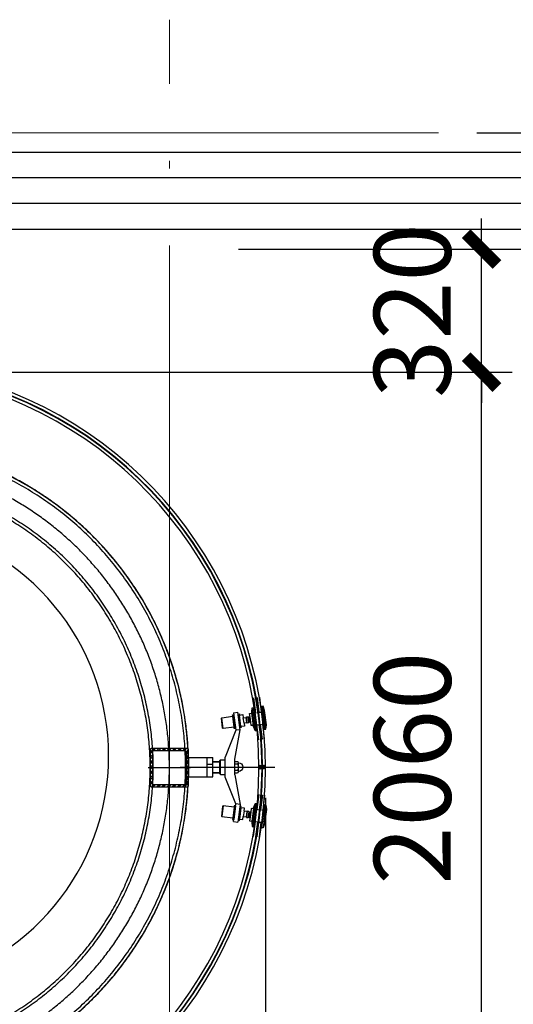
# Model space of a CAD drawing. Extents: x 448346 to 728313, y 10112 to 235455.
# Drawn here: x 686708 to 687992, y 178983 to 181543 of the extents above; entities that cross this region are included whole.
import ezdxf
from ezdxf.enums import TextEntityAlignment as Align

# ---------------------------------------------------------------- set-up
doc = ezdxf.new("R2010")
doc.units = 0
doc.header["$LTSCALE"] = 1000
doc.header["$MEASUREMENT"] = 0
for name, pattern in [('CENTER', [50.8, 31.75, -6.35, 6.35, -6.35]), ('DASHED2', [0.375, 0.25, -0.125]), ('DOTE', [2.42, 2, -0.2, 0.02, -0.2]), ('HIDDEN', [0.375, 0.25, -0.125])]:
    doc.linetypes.add(name, pattern=pattern)
for name, color, linetype in [('BZ', 1, 'Continuous'), ('EVTR', 2, 'Continuous'), ('hatch', 8, 'Continuous'), ('Steel', 34, 'Continuous'), ('WINDOW', 4, 'Continuous'), ('WINDOW_TEXT', 7, 'Continuous'), ('XC', 3, 'Continuous'), ('XX', 6, 'HIDDEN'), ('ZX', 1, 'CENTER'), ('填充', 8, 'Continuous'), ('玻璃', 200, 'Continuous'), ('附件', 46, 'Continuous')]:
    doc.layers.add(name, color=color, linetype=linetype)
doc.layers.add('DOTE', color=1, linetype='DOTE', lineweight=5)
doc.styles.add('HZ', font='romans.shx', dxfattribs={"width": 0.45, "bigfont": 'hztxt.shx'})
doc.styles.add('SIMPLEX', font='SIMPLEX.SHX')
doc.dimstyles.new('尺寸标注080', dxfattribs={"dimscale": 80, "dimtxt": 2.5, "dimasz": 1, "dimexe": 1, "dimexo": 1, "dimgap": 1, "dimtad": 1, "dimdec": 0, "dimzin": 12, "dimdsep": 46, "dimtxsty": 'HZ', "dimblk": 'ARCHTICK', "dimcen": 0, "dimclrd": 256, "dimclre": 256, "dimclrt": 2, "dimadec": 0, "dimazin": 3, "dimtfac": 1, "dimtdec": 0, "dimtix": 1, "dimtmove": 0, "dimatfit": 3, "dimfxl": 0, "dimtolj": 1, "dimtzin": 0, "dimarcsym": 0})
pattern_1 = [(217.87372217, (-798645.2458, 291726.9215), (1.0330793224, -1.3283051894), []), (307.87372217, (-798645.2458, 291726.9215), (1.3283051894, 1.0330793224), [])]
pattern_2 = [(127.87372217, (-798598.2929, 292102.4778), (1.3283051894, 1.0330793224), []), (37.87372217, (-798598.2929, 292102.4778), (1.0330793224, -1.3283051894), [])]
pattern_3 = [(45, (-882391.20015, 187417.6168), (0.5051394068, 1.852177825), [2.38125, -0.47625, 0, -0.47625])]

# ---------------------------------------------------------------- blocks, each defined once
blk = doc.blocks.new('_WBLK')
for p, q in [((-0.5, 0.5), (0.5, 0.5)), ((0.5, 0.16667), (-0.5, 0.16667)), ((0.5, -0.16667), (-0.5, -0.16667)), ((-0.5, -0.5), (0.5, -0.5))]:
    blk.add_line(p, q)
at = {"layer": 'WINDOW_TEXT', "style": 'SIMPLEX', "flags": 9}
blk.add_attdef('A', text='', height=1, dxfattribs=at).set_placement((0, 1.5), align=Align.MIDDLE)
blk = doc.blocks.new('s74g7g-')
at = {"layer": '填充'}
h = blk.add_hatch(dxfattribs=at)
h.set_pattern_fill('ANSI36', color=256, scale=0.3, style=0, double=1)
h.set_pattern_definition(pattern_3)
edge = h.paths.add_edge_path()
edge.add_line((-199, -3.5), (-200, -4.5))
edge.add_arc((-213.5, 1.5), 14.7, -24.0041, 24.0041)
edge.add_line((-200, 7.5), (-199, 6.5))
edge.add_line((-199, 6.5), (-193.2, 6.5))
edge.add_line((-193.2, 6.5), (-193.2, 6))
edge.add_ellipse((-191.4, 1.5), major_axis=(0, 5), ratio=0.835453, start_angle=25.7774, end_angle=154.2226)
edge.add_line((-193.2, -3), (-193.2, -3.5))
edge.add_line((-193.2, -3.5), (-199, -3.5))
h = blk.add_hatch(dxfattribs=at)
h.set_pattern_fill('HONEY', color=256, scale=0.3, style=0, double=1)
h.set_pattern_definition([(360, (-882391.20015, 187417.6168), (1.42875, 0.824889), [0.9525, -1.905]), (120, (-882391.20015, 187417.6168), (-1.4287498293, 0.82488929566), [0.9525, -1.905]), (60, (-882391.20015, 187417.6168), (1.707e-07, 1.64977829566), [-1.905, 0.9525])])
edge = h.paths.add_edge_path()
edge.add_ellipse((-191.4, 1.5), major_axis=(0, 5), ratio=0.835453, start_angle=0, end_angle=360, ccw=False)
h = blk.add_hatch(dxfattribs=at)
h.set_pattern_fill('ANSI36', color=256, scale=0.3, style=0, double=1)
h.set_pattern_definition(pattern_3)
edge = h.paths.add_edge_path()
edge.add_line((-189.9, -3.5), (-191.3, -3.5))
edge.add_line((-191.3, -3.5), (-191.3, -3.5))
edge.add_ellipse((-191.4, 1.5), major_axis=(0, 5), ratio=0.835453, start_angle=181.5098, end_angle=358.4902)
edge.add_line((-191.3, 6.5), (-191.3, 6.5))
edge.add_line((-191.3, 6.5), (-189.9, 6.5))
edge.add_line((-189.9, 6.5), (-189.9, 6.5))
edge.add_line((-189.9, 6.5), (-183.9, 6.5))
edge.add_line((-183.9, 6.5), (-182.9, 7.5))
edge.add_arc((-166.7, 1.5), 17.3, 159.6651, 200.3348)
edge.add_line((-182.9, -4.5), (-183.9, -3.5))
edge.add_line((-183.9, -3.5), (-183.9, -3.5))
edge.add_line((-183.9, -3.5), (-189.9, -3.5))
at = {"layer": '附件'}
h = blk.add_hatch(dxfattribs=at)
h.set_pattern_fill('ANSI37', color=256, scale=0.53, angle=172.8737, style=0)
h.set_pattern_definition(pattern_2)
h.paths.add_polyline_path([(-190.1, 159.2), (-188.1, 159), (-195.6, 99.5), (-197.6, 99.7)])
h = blk.add_hatch(dxfattribs=at)
h.set_pattern_fill('ANSI37', color=256, scale=0.53, angle=172.8737, style=0)
h.set_pattern_definition(pattern_1)
h.paths.add_polyline_path([(-168.8, 156.6), (-170.8, 156.8), (-178.2, 97.3), (-176.2, 97)])
h = blk.add_hatch(dxfattribs=at)
h.set_pattern_fill('ANSI37', color=256, scale=0.53, angle=172.8737, style=0)
h.set_pattern_definition(pattern_2)
h.paths.add_polyline_path([(-190.1, -156.2), (-188.1, -156), (-195.6, -96.4), (-197.6, -96.7)])
h = blk.add_hatch(dxfattribs=at)
h.set_pattern_fill('ANSI37', color=256, scale=0.53, angle=172.8737, style=0)
h.set_pattern_definition(pattern_1)
h.paths.add_polyline_path([(-168.8, -153.6), (-170.8, -153.8), (-178.2, -94.3), (-176.2, -94)])
at = {"color": 6}
for p, q in [((-201.1, 100.1, 0), (-193.7, 159.7, 0)), ((-197.4, 149.1, 0), (-193.7, 159.7, 0)), ((-193.7, 159.7, 0), (-190.1, 159.2, 0)), ((-190.1, 159.2, 0), (-191.6, 147.3, 0)), ((-172.7, 96.6, 0), (-165.2, 156.1, 0)), ((-168.8, 156.6, 0), (-170.3, 144.7, 0)), ((-165.2, 156.1, 0), (-168.8, 156.6, 0)), ((-164.2, 144.9, 0), (-165.2, 156.1, 0)), ((-202.2, 111.4, 0), (-197.4, 149.1, 0)), ((-196.1, 111.6, 0), (-191.6, 147.3, 0)), ((-174.7, 108.9, 0), (-170.3, 144.7, 0)), ((-168.7, 108.7, 0), (-164.6, 141.9, 0)), ((-164.6, 141.9, 0), (-164.2, 144.9, 0)), ((-158.6, 141.2, 0), (-164.6, 141.9, 0)), ((-161.4, 118.9, 0), (-159.8, 131.8, 0)), ((-159.8, 131.8, 0), (-158.6, 141.2, 0)), ((-156.2, 131.3, 0), (-159.8, 131.8, 0)), ((-157.9, 118.4, 0), (-156.2, 131.3, 0)), ((-156.6, 116.7, 0), (-154.6, 132.6, 0)), ((-150.6, 132.1, 0), (-154.6, 132.6, 0)), ((-152.6, 116.3, 0), (-150.6, 132.1, 0)), ((-151.5, 117.1, 0), (-149.7, 131, 0)), ((-142.2, 130.1, 0), (-149.7, 131, 0)), ((-144, 116.2, 0), (-142.2, 130.1, 0)), ((-141.2, 138, 0), (-142.2, 130.1, 0)), ((-132.3, 136.9, 0), (-141.2, 138, 0)), ((-136, 107.1, 0), (-132.3, 136.9, 0)), ((-134.1, 98.8, 0), (-128.3, 144.5, 0)), ((-133.4, 103.8, 0), (-129, 139.5, 0)), ((-131.9, 139.9, 0), (-132.3, 136.9, 0)), ((-129, 139.5, 0), (-131.9, 139.9, 0)), ((-116.7, 143, 0), (-128.3, 144.5, 0)), ((-116.7, 143, 0), (-122.4, 97.3, 0)), ((-121.8, 102.3, 0), (-117.3, 138, 0)), ((-118.3, 105.9, 0), (-114.8, 133.7, 0)), ((-114.3, 137.7, 0), (-117.3, 138, 0)), ((-114.8, 133.7, 0), (-114.3, 137.7, 0)), ((-86, 130.1, 0), (-114.8, 133.7, 0)), ((-89.5, 102.3, 0), (-86, 130.1, 0)), ((-88.4, 103.2, 0), (-85.2, 129, 0)), ((-85.2, 129, 0), (-86, 130.1, 0)), ((-201.1, 100.1, 0), (-202.2, 111.4, 0)), ((-196.1, 111.6, 0), (-197.6, 99.7, 0)), ((-197.6, 99.7, 0), (-196.1, 111.6, 0)), ((-174.7, 108.9, 0), (-176.2, 97, 0)), ((-176.2, 97, 0), (-174.7, 108.9, 0)), ((-172.7, 96.6, 0), (-168.9, 107.2, 0)), ((-168.9, 107.2, 0), (-172.7, 96.6, 0)), ((-168.9, 107.2, 0), (-168.5, 110.2, 0)), ((-168.5, 110.2, 0), (-168.9, 107.2, 0)), ((-168.5, 110.2, 0), (-162.6, 109.4, 0)), ((-162.6, 109.4, 0), (-161.4, 118.9, 0)), ((-161.4, 118.9, 0), (-157.9, 118.4, 0)), ((-156.6, 116.7, 0), (-152.6, 116.3, 0)), ((-151.5, 117.1, 0), (-144, 116.2, 0)), ((-144, 116.2, 0), (-145, 108.2, 0)), ((-145, 108.2, 0), (-136, 107.1, 0)), ((-136, 107.1, 0), (-136.4, 104.2, 0)), ((-136.4, 104.2, 0), (-133.4, 103.8, 0)), ((-118.8, 101.9, 0), (-118.3, 105.9, 0)), ((-118.3, 105.9, 0), (-89.5, 102.3, 0)), ((-89.5, 102.3, 0), (-88.4, 103.2, 0)), ((-197.6, 99.7, 0), (-201.1, 100.1, 0)), ((-201.1, 100.1, 0), (-197.6, 99.7, 0)), ((-176.2, 97, 0), (-172.7, 96.6, 0)), ((-172.7, 96.6, 0), (-176.2, 97, 0)), ((-120.1, 21.9), (-134.1, 98.8, 0)), ((-134.1, 98.8, 0), (-122.4, 97.3, 0)), ((-122.4, 97.3, 0), (-94.9, 27.5)), ((-121.8, 102.3, 0), (-118.8, 101.9, 0)), ((-94.9, -24.5), (-94.9, 27.5)), ((-62.8, -23.5), (-62.8, 26.5)), ((0, 26.5), (-62.8, 26.5)), ((-47.8, -23.5), (-47.8, 26.5)), ((0, 26.5), (0, -23.5)), ((0, 26.5), (0, -23.5)), ((-129.7, 13), (-127.6, 16.6)), ((-129.7, -9.8), (-129.7, 13)), ((-120.1, 16.6), (-127.6, 16.6)), ((-120.1, 9.8), (-127.5, 9.8)), ((-120.1, -15.4), (-120.1, 21.9)), ((-94.9, -21.5), (-94.9, 24.5)), ((-82.8, 20.9), (-94.9, 20.9)), ((-82.8, -17.9), (-82.8, 20.9)), ((-82.8, 20.9), (-80.8, 18.9)), ((-80.8, -15.9), (-80.8, 18.9)), ((-62.8, 16.5), (-80.8, 16.5)), ((-62.8, 15.5), (-80.8, 15.5)), ((-47.8, 9.5), (-62.8, 9.5)), ((-120.1, -18.9), (-134.1, -95.8, 0)), ((-129.7, -9.8), (-127.5, -13.6)), ((-120.1, -13.6), (-127.5, -13.6)), ((-120.1, -6.6), (-127.4, -6.6)), ((-122.4, -94.3, 0), (-94.9, -24.5)), ((-120.1, -18.9), (-120.1, -15.4)), ((-82.8, -17.9), (-94.9, -17.9)), ((-80.8, -15.9), (-82.8, -17.9)), ((-62.8, -12.5), (-80.8, -12.5)), ((-62.8, -13.5), (-80.8, -13.5)), ((0, -23.5), (-62.8, -23.5)), ((-201.1, -97.1, 0), (-202.2, -108.3, 0)), ((-201.1, -97.1, 0), (-197.6, -96.7, 0)), ((-197.6, -96.7, 0), (-201.1, -97.1, 0)), ((-201.1, -97.1, 0), (-193.7, -156.7, 0)), ((-197.6, -96.7, 0), (-196.1, -108.6, 0)), ((-196.1, -108.6, 0), (-197.6, -96.7, 0)), ((-172.7, -93.6, 0), (-176.2, -94, 0)), ((-176.2, -94, 0), (-172.7, -93.6, 0)), ((-176.2, -94, 0), (-174.7, -105.9, 0)), ((-174.7, -105.9, 0), (-176.2, -94, 0)), ((-168.9, -104.2, 0), (-172.7, -93.6, 0)), ((-172.7, -93.6, 0), (-165.2, -153.1, 0)), ((-172.7, -93.6, 0), (-168.9, -104.2, 0)), ((-136.4, -101.1, 0), (-133.4, -100.8, 0)), ((-136, -104.1, 0), (-136.4, -101.1, 0)), ((-134.1, -95.8, 0), (-122.4, -94.3, 0)), ((-134.1, -95.8, 0), (-128.3, -141.5, 0)), ((-133.4, -100.8, 0), (-129, -136.5, 0)), ((-116.7, -140, 0), (-122.4, -94.3, 0)), ((-121.8, -99.3, 0), (-118.8, -98.9, 0)), ((-121.8, -99.3, 0), (-117.3, -135, 0)), ((-118.8, -98.9, 0), (-118.3, -102.9, 0)), ((-118.3, -102.9, 0), (-89.5, -99.3, 0)), ((-89.5, -99.3, 0), (-88.4, -100.2, 0)), ((-89.5, -99.3, 0), (-86, -127.1, 0)), ((-88.4, -100.2, 0), (-85.2, -126, 0)), ((-202.2, -108.3, 0), (-197.4, -146.1, 0)), ((-196.1, -108.6, 0), (-191.6, -144.3, 0)), ((-174.7, -105.9, 0), (-170.3, -141.6, 0)), ((-168.5, -107.2, 0), (-168.9, -104.2, 0)), ((-168.9, -104.2, 0), (-168.5, -107.2, 0)), ((-168.7, -105.7, 0), (-164.6, -138.9, 0)), ((-168.5, -107.2, 0), (-162.6, -106.4, 0)), ((-162.6, -106.4, 0), (-161.4, -115.9, 0)), ((-161.4, -115.9, 0), (-157.9, -115.4, 0)), ((-161.4, -115.9, 0), (-159.8, -128.7, 0)), ((-157.9, -115.4, 0), (-156.2, -128.3, 0)), ((-156.6, -113.7, 0), (-152.6, -113.2, 0)), ((-156.6, -113.7, 0), (-154.6, -129.6, 0)), ((-152.6, -113.2, 0), (-150.6, -129.1, 0)), ((-151.5, -114.1, 0), (-144, -113.2, 0)), ((-151.5, -114.1, 0), (-149.7, -128, 0)), ((-142.2, -127.1, 0), (-149.7, -128, 0)), ((-145, -105.2, 0), (-136, -104.1, 0)), ((-144, -113.2, 0), (-145, -105.2, 0)), ((-144, -113.2, 0), (-142.2, -127.1, 0)), ((-141.2, -135, 0), (-142.2, -127.1, 0)), ((-136, -104.1, 0), (-132.3, -133.9, 0)), ((-118.3, -102.9, 0), (-114.8, -130.7, 0)), ((-86, -127.1, 0), (-114.8, -130.7, 0)), ((-85.2, -126, 0), (-86, -127.1, 0)), ((-197.4, -146.1, 0), (-193.7, -156.7, 0)), ((-190.1, -156.2, 0), (-191.6, -144.3, 0)), ((-168.8, -153.6, 0), (-170.3, -141.6, 0)), ((-165.2, -153.1, 0), (-168.8, -153.6, 0)), ((-164.2, -141.9, 0), (-165.2, -153.1, 0)), ((-158.6, -138.2, 0), (-164.6, -138.9, 0)), ((-164.6, -138.9, 0), (-164.2, -141.9, 0)), ((-156.2, -128.3, 0), (-159.8, -128.7, 0)), ((-159.8, -128.7, 0), (-158.6, -138.2, 0)), ((-150.6, -129.1, 0), (-154.6, -129.6, 0)), ((-132.3, -133.9, 0), (-141.2, -135, 0)), ((-131.9, -136.9, 0), (-132.3, -133.9, 0)), ((-129, -136.5, 0), (-131.9, -136.9, 0)), ((-116.7, -140, 0), (-128.3, -141.5, 0)), ((-114.3, -134.7, 0), (-117.3, -135, 0)), ((-114.8, -130.7, 0), (-114.3, -134.7, 0)), ((-193.7, -156.7, 0), (-190.1, -156.2, 0))]:
    blk.add_line(p, q, dxfattribs=at)
at = {"color": 8, "linetype": 'DASHED2', "ltscale": 0.01}
for p, q in [((-170.5, 142.7, 0), (-191.9, 145.4, 0)), ((-174.5, 110.9, 0), (-195.8, 113.6, 0)), ((-174.5, 110.9, 0), (-195.8, 113.6, 0)), ((-174.5, -107.9, 0), (-195.8, -110.6, 0)), ((-174.5, -107.9, 0), (-195.8, -110.6, 0)), ((-170.5, -139.7, 0), (-191.9, -142.3, 0))]:
    blk.add_line(p, q, dxfattribs=at)
blk.add_line((-193, 6.5), (-189.9, 6.5))
at = {"color": 6}
for centre, radius, start, end in [((-156.1, 132.8, 0), 1.5, 262.8737, 352.8737), ((-149.6, 132, 0), 1, 172.8737, 262.8737), ((-158, 116.9, 0), 1.5, 352.8737, 82.8737), ((-151.6, 116.1, 0), 1, 82.8737, 172.8737), ((-129.6, 1.7), 11.4, 91.0599, 268.9401), ((-126.1, 13.2), 3.58, 181.905, 247.2464), ((-113.5, 1.7), 16.2, 149.7691, 210.758), ((-126.1, -9.9), 3.58, 112.7536, 178.095), ((-158, -113.9, 0), 1.5, 277.1263, 7.1263), ((-151.6, -113.1, 0), 1, 187.1263, 277.1263), ((-149.6, -129, 0), 1, 97.1263, 187.1263), ((-156.1, -129.8, 0), 1.5, 7.1263, 97.1263)]:
    blk.add_arc(centre, radius, start, end, dxfattribs=at)
at = {"layer": 'BZ'}
for p, q in [((-200, -4.5), (-200, 7.5)), ((-200, -1.4, 0), (-182.9, -1.4, 0))]:
    blk.add_line(p, q, dxfattribs=at)
at = {"layer": 'hatch'}
for p, q in [((-184.1, 183.4, 0), (-188.9, 145, 0)), ((-178.1, 182.7, 0), (-182.9, 144.2, 0)), ((-175, 182.3, 0), (-179.8, 143.8, 0)), ((-169.1, 181.5, 0), (-173.9, 143.1, 0)), ((-197.7, 74.8, 0), (-192.9, 113.2, 0)), ((-191.7, 74, 0), (-186.9, 112.5, 0)), ((-188.6, 73.7, 0), (-183.8, 112.1, 0)), ((-182.6, 72.9, 0), (-177.8, 111.3, 0)), ((-197.7, -71.8, 0), (-192.9, -110.2, 0)), ((-191.7, -71, 0), (-186.9, -109.5, 0)), ((-188.6, -70.6, 0), (-183.8, -109.1, 0)), ((-182.6, -69.9, 0), (-177.8, -108.3, 0)), ((-184.1, -180.4, 0), (-188.9, -142, 0)), ((-178.1, -179.7, 0), (-182.9, -141.2, 0)), ((-175, -179.3, 0), (-179.8, -140.8, 0)), ((-169.1, -178.5, 0), (-173.9, -140.1, 0))]:
    blk.add_line(p, q, dxfattribs=at)
at = {"layer": 'Steel'}
for p, q in [((-181.6, 144.1, 0), (-176.8, 182.5, 0)), ((-180.8, 144, 0), (-176, 182.4, 0)), ((-185.5, 112.3, 0), (-190.3, 73.9, 0)), ((-184.8, 112.2, 0), (-189.6, 73.8, 0)), ((-185.5, -109.3, 0), (-190.3, -70.9, 0)), ((-184.8, -109.2, 0), (-189.6, -70.8, 0)), ((-181.6, -141, 0), (-176.8, -179.5, 0)), ((-180.8, -141, 0), (-176, -179.4, 0))]:
    blk.add_line(p, q, dxfattribs=at)
at = {"layer": 'ZX'}
blk.add_line((21.7, 1.5), (-223.8, 1.5), dxfattribs=at)
at = {"layer": '玻璃', "elevation": 0}
for points in [[(-176.8, 182.5), (-181.6, 144.1)], [(-180.8, 144), (-176, 182.4)], [(-168.1, 181.4), (-172.9, 143)], [(-190.3, 73.9), (-185.5, 112.3)], [(-184.8, 112.2), (-189.6, 73.8)], [(-181.6, 72.8), (-176.8, 111.2)], [(-190.3, -70.9), (-185.5, -109.3)], [(-184.8, -109.2), (-189.6, -70.8)], [(-181.6, -69.8), (-176.8, -108.2)], [(-176.8, -179.5), (-181.6, -141)], [(-180.8, -141), (-176, -179.4)], [(-168.1, -178.4), (-172.9, -140)]]:
    blk.add_lwpolyline(points, dxfattribs=at)
at = {"layer": '附件', "const_width": 0.76, "elevation": 0}
for points in [[(-181.2, 144), (-176.4, 182.5)], [(-185.2, 112.3), (-190, 73.8)], [(-185.2, -109.2), (-190, -70.8)], [(-181.2, -141), (-176.4, -179.4)]]:
    blk.add_lwpolyline(points, dxfattribs=at)
at = {"layer": '附件', "elevation": 0}
for points in [[(-180.8, 144), (-176, 182.4), (-176.8, 182.5), (-181.6, 144.1)], [(-184.8, 112.2), (-189.6, 73.8), (-190.3, 73.9), (-185.5, 112.3)], [(-184.8, -109.2), (-189.6, -70.8), (-190.3, -70.9), (-185.5, -109.3)], [(-180.8, -141), (-176, -179.4), (-176.8, -179.5), (-181.6, -141)]]:
    blk.add_lwpolyline(points, dxfattribs=at)
for points in [[(-188.1, 159), (-190.1, 159.2), (-197.6, 99.7), (-195.6, 99.5)], [(-168.8, 156.6), (-170.8, 156.8), (-178.2, 97.3), (-176.2, 97)], [(-188.1, -156), (-190.1, -156.2), (-197.6, -96.7), (-195.6, -96.4)], [(-168.8, -153.6), (-170.8, -153.8), (-178.2, -94.3), (-176.2, -94)]]:
    blk.add_lwpolyline(points, close=True, dxfattribs=at)
at = {"layer": '附件'}
for centre, radius, start, end in [((-213.5, 1.5), 14.7, 335.9959, 24.0041), ((-166.7, 1.5), 17.3, 159.6651, 200.3348)]:
    blk.add_arc(centre, radius, start, end, dxfattribs=at)
at = {"layer": '附件', "extrusion": (0, 0, -1)}
blk.add_ellipse((-191.4, 1.5), major_axis=(0, 5), ratio=0.835453, dxfattribs=at)
blk = doc.blocks.new('100X100X6.0')
at = {"layer": 'BZ'}
h = blk.add_hatch(dxfattribs=at)
h.set_pattern_fill('ANSI32', color=256, scale=2)
h.set_pattern_definition([(45, (940079.027, -353619.664), (-6.73519209, 6.73519209), []), (45, (940083.518, -353619.664), (-6.73519209, 6.73519209), [])])
edge = h.paths.add_edge_path()
edge.add_line((46, 50), (-46, 50))
edge.add_arc((-46, 46), 4, 90, 180)
edge.add_line((-50, 46), (-50, -46))
edge.add_arc((-46, -46), 4, 180, 270)
edge.add_line((-46, -50), (46, -50))
edge.add_arc((46, -46), 4, 270, 360)
edge.add_line((50, -46), (50, 46))
edge.add_arc((46, 46), 4, 360, 450)
edge = h.paths.add_edge_path(flags=16)
edge.add_line((41, 44), (-41, 44))
edge.add_arc((-41, 41), 3, 90, 180)
edge.add_line((-44, 41), (-44, -41))
edge.add_arc((-41, -41), 3, 180, 270)
edge.add_line((-41, -44), (41, -44))
edge.add_arc((41, -41), 3, 270, 360)
edge.add_line((44, -41), (44, 41))
edge.add_arc((41, 41), 3, 0, 90)
at = {"layer": 'XC'}
for points in [[(46, 50), (-46, 50, 0.414214), (-50, 46), (-50, -46, 0.414214), (-46, -50), (46, -50, 0.414214), (50, -46), (50, 46, 0.414214)], [(41, 44), (-41, 44, 0.414214), (-44, 41), (-44, -41, 0.414214), (-41, -44), (41, -44, 0.414214), (44, -41), (44, 41, 0.414214)]]:
    blk.add_lwpolyline(points, format="xyb", close=True, dxfattribs=at)
at = {"layer": 'ZX'}
for points in [[(0, 54.5), (0, -54.5)], [(-54.9, 0), (54.9, 0)]]:
    blk.add_lwpolyline(points, dxfattribs=at)
blk = doc.blocks.new('_ArchTick')
at = {"color": 0, "linetype": 'ByBlock', "const_width": 0.4}
blk.add_lwpolyline([(-0.5, -0.5), (0.5, 0.5)], dxfattribs=at)
blk = doc.blocks.new('*D3971')
at = {"layer": 'BZ', "lineweight": -2, "transparency": 16777216}
for p, q in [((686594.1, 180626.8), (687989.1, 180626.8)), ((687909.1, 178566.7), (687909.1, 180626.8)), ((686594.7, 178566.7), (687989.1, 178566.7))]:
    blk.add_line(p, q, dxfattribs=at)
at = {"layer": 'Defpoints', "color": 0, "transparency": 16777216}
for p in [(686514.1, 180626.8, 0), (687909.1, 180626.8), (686514.7, 178566.7, 0)]:
    blk.add_point(p, dxfattribs=at)
at = {"layer": 'BZ', "lineweight": -2, "transparency": 16777216, "xscale": 80, "yscale": 80, "zscale": 80}
for p, rotation in [((687909.1, 180626.8), 90), ((687909.1, 178566.7), 270)]:
    blk.add_blockref('_ArchTick', p, dxfattribs=dict(at, rotation=rotation))
at = {"layer": 'BZ', "color": 2, "transparency": 16777216, "insert": (687729.1, 179596.8), "char_height": 200, "attachment_point": 5, "rotation": 90, "style": 'HZ'}
blk.add_mtext('\\A1;2060', dxfattribs=at)
blk = doc.blocks.new('*D3972')
at = {"layer": 'BZ', "lineweight": -2, "transparency": 16777216}
for p, q in [((687909.1, 180946.8), (687909.1, 181026.8)), ((687277.2, 180946.8), (687989.1, 180946.8)), ((687909.1, 180626.8), (687909.1, 180946.8)), ((686594.1, 180626.8), (687989.1, 180626.8)), ((687909.1, 180626.8), (687909.1, 180546.8))]:
    blk.add_line(p, q, dxfattribs=at)
at = {"layer": 'Defpoints', "color": 0, "transparency": 16777216}
for p in [(687197.2, 180946.8, 0), (687909.1, 180946.8), (686514.1, 180626.8, 0)]:
    blk.add_point(p, dxfattribs=at)
at = {"layer": 'BZ', "lineweight": -2, "transparency": 16777216, "xscale": 80, "yscale": 80, "zscale": 80}
for p, rotation in [((687909.1, 180946.8), 270), ((687909.1, 180626.8), 90)]:
    blk.add_blockref('_ArchTick', p, dxfattribs=dict(at, rotation=rotation))
at = {"layer": 'BZ', "color": 2, "transparency": 16777216, "insert": (687729.1, 180786.8), "char_height": 200, "attachment_point": 5, "rotation": 90, "style": 'HZ'}
blk.add_mtext('\\A1;320', dxfattribs=at)
blk = doc.blocks.new('*D3973')
at = {"layer": 'BZ', "lineweight": -2, "transparency": 16777216}
for p, q in [((687777.9, 180946.8), (688412.1, 180946.8)), ((688332.1, 177996.8), (688332.1, 180946.8)), ((687777.9, 177996.8), (688412.1, 177996.8))]:
    blk.add_line(p, q, dxfattribs=at)
at = {"layer": 'Defpoints', "color": 0, "transparency": 16777216}
for p in [(687697.9, 180946.8), (688332.1, 180946.8), (687697.9, 177996.8)]:
    blk.add_point(p, dxfattribs=at)
at = {"layer": 'BZ', "lineweight": -2, "transparency": 16777216, "xscale": 80, "yscale": 80, "zscale": 80}
for p, rotation in [((688332.1, 180946.8), 90), ((688332.1, 177996.8), 270)]:
    blk.add_blockref('_ArchTick', p, dxfattribs=dict(at, rotation=rotation))
at = {"layer": 'BZ', "color": 2, "transparency": 16777216, "insert": (688152.1, 179471.8), "char_height": 200, "attachment_point": 5, "rotation": 90, "style": 'HZ'}
blk.add_mtext('\\A1;2950', dxfattribs=at)
blk = doc.blocks.new('*D3974')
at = {"layer": 'BZ', "lineweight": -2, "transparency": 16777216}
for p, q in [((688332.1, 181248.8), (688332.1, 181328.8)), ((687896.8, 181248.8), (688412.1, 181248.8)), ((688332.1, 180946.8), (688332.1, 181248.8)), ((687777.9, 180946.8), (688412.1, 180946.8)), ((688332.1, 180946.8), (688332.1, 180866.8))]:
    blk.add_line(p, q, dxfattribs=at)
at = {"layer": 'Defpoints', "color": 0, "transparency": 16777216}
for p in [(687816.8, 181248.8, 0), (688332.1, 181248.8), (687697.9, 180946.8)]:
    blk.add_point(p, dxfattribs=at)
at = {"layer": 'BZ', "lineweight": -2, "transparency": 16777216, "xscale": 80, "yscale": 80, "zscale": 80}
for p, rotation in [((688332.1, 181248.8), 270), ((688332.1, 180946.8), 90)]:
    blk.add_blockref('_ArchTick', p, dxfattribs=dict(at, rotation=rotation))
at = {"layer": 'BZ', "color": 2, "transparency": 16777216, "insert": (688152.1, 181097.8), "char_height": 200, "attachment_point": 5, "rotation": 90, "style": 'HZ'}
blk.add_mtext('\\A1;302', dxfattribs=at)
blk = doc.blocks.new('*D3978')
at = {"layer": 'BZ', "lineweight": -2, "transparency": 16777216}
for p, q in [((687347.2, 179519.6), (687347.2, 177384.3)), ((687097.2, 177918.8), (687097.2, 177384.3)), ((687097.2, 177464.3), (687017.2, 177464.3)), ((687097.2, 177464.3), (687347.2, 177464.3)), ((687347.2, 177464.3), (687427.2, 177464.3))]:
    blk.add_line(p, q, dxfattribs=at)
at = {"layer": 'Defpoints', "color": 0, "transparency": 16777216}
for p in [(687347.2, 179599.6, 0), (687097.2, 177998.8, 0), (687347.2, 177464.3)]:
    blk.add_point(p, dxfattribs=at)
at = {"layer": 'BZ', "lineweight": -2, "transparency": 16777216, "xscale": 80, "yscale": 80, "zscale": 80}
blk.add_blockref('_ArchTick', (687097.2, 177464.3), dxfattribs=at)
at = {"layer": 'BZ', "lineweight": -2, "transparency": 16777216, "xscale": 80, "yscale": 80, "zscale": 80, "rotation": 180}
blk.add_blockref('_ArchTick', (687347.2, 177464.3), dxfattribs=at)
at = {"layer": 'BZ', "color": 2, "transparency": 16777216, "insert": (687222.2, 177644.3), "char_height": 200, "attachment_point": 5, "style": 'HZ'}
blk.add_mtext('\\A1;250', dxfattribs=at)

msp = doc.modelspace()

# ---------------------------------------------------------------- linework, layer by layer
at = {"layer": 'BZ'}
msp.add_arc((686297.24, 179598.89, 0), 850, 270, 90, dxfattribs=at)
at = {"layer": 'DOTE'}
for p, q in [((687097.24, 176536.22, 0), (687097.24, 181543.41, 0)), ((692637.59, 181248.81, 0), (677638.06, 181248.81, 0))]:
    msp.add_line(p, q, dxfattribs=at)
at = {"layer": 'EVTR'}
msp.add_arc((686329.17, 179628.81, 0), 610, 280.38886, 79.61114, dxfattribs=at)
msp.add_arc((686329.17, 179628.81, 0), 610, 280.38886, 79.61114, dxfattribs=at)
at = {"layer": 'XC'}
for radius, start, end in [(1053.26, 282.09396, 77.93875), (1036.12, 282.10746, 77.92579)]:
    msp.add_arc((686293.98, 179596.7, 0), radius, start, end, dxfattribs=at)
at = {"layer": 'XC', "color": 4}
for radius, start, end in [(1044.12, 282.1011, 77.93189), (1045.26, 282.10021, 77.93275)]:
    msp.add_arc((686293.98, 179596.7, 0), radius, start, end, dxfattribs=at)
at = {"layer": 'XX', "ltscale": 400}
for points in [[(686296.99, 180448.89, -1.0002965), (686296.99, 178748.89, -1.0050405)], [(686297, 180440.89, -1.0002965), (686297, 178756.89, -1.0002965)], [(686297.24, 180448.89, -1), (686297.24, 178748.89, -1)], [(686297.02, 180356.89, -1.0002965), (686297.02, 178840.89, -1.0002965)], [(686297.02, 180348.89, -1.0002965), (686297.02, 178848.89, -1.0002965)]]:
    msp.add_lwpolyline(points, format="xyb", dxfattribs=at)
at = {"layer": 'ZX', "ltscale": 8}
msp.add_lwpolyline([(686297.24, 180398.89, -1), (686297.24, 178798.89)], format="xyb", dxfattribs=at)

# ---------------------------------------------------------------- block references
at = {"rotation": 180.000000000176}
msp.add_blockref('100X100X6.0', (687097.24, 179598.13, 0), dxfattribs=at)
at = {"layer": 'BZ', "xscale": -1}
msp.add_blockref('s74g7g-', (687147.24, 179598.13, 0), dxfattribs=at)
at = {"layer": 'WINDOW', "xscale": -3600, "yscale": 200, "zscale": 7500, "rotation": 180}
msp.add_blockref('_WBLK', (688397.24, 181098.81), dxfattribs=at)

# ---------------------------------------------------------------- dimensions: what is measured, and where the dimension line sits
at = {"layer": 'BZ', "color": 3}
for base, p1, p2, picture, middle in [((688332.13, 181248.81, 0), (687697.94, 180946.81, 0), (687816.8, 181248.81, 0), '*D3974', (688152.13, 181097.81, 0)), ((687909.12, 180946.81, 0), (686514.09, 180626.81, 0), (687197.24, 180946.81), '*D3972', (687729.12, 180786.81, 0)), ((687909.12, 180626.81, 0), (686514.68, 178566.71, 0), (686514.09, 180626.81, 0), '*D3971', (687729.12, 179596.76, 0))]:
    dim = msp.add_linear_dim(base=base, p1=p1, p2=p2, angle=90, dimstyle='尺寸标注080', override={"dimtmove": 1}, dxfattribs=at)
    dim.commit()
    dim.dimension.update_dxf_attribs({"geometry": picture, "text_midpoint": middle})
for base, p1, p2, angle, picture, middle in [((688332.13, 180946.81, 0), (687697.94, 177996.81, 0), (687697.94, 180946.81, 0), 90, '*D3973', (688152.13, 179471.81, 0)), ((687347.24, 177464.31, 0), (687097.24, 177998.81, 0), (687347.24, 179599.64, 0), 180, '*D3978', (687222.24, 177644.31, 0))]:
    dim = msp.add_linear_dim(base=base, p1=p1, p2=p2, angle=angle, dimstyle='尺寸标注080', dxfattribs=at)
    dim.commit()
    dim.dimension.update_dxf_attribs({"geometry": picture, "text_midpoint": middle})

doc.saveas('drawing.dxf')
